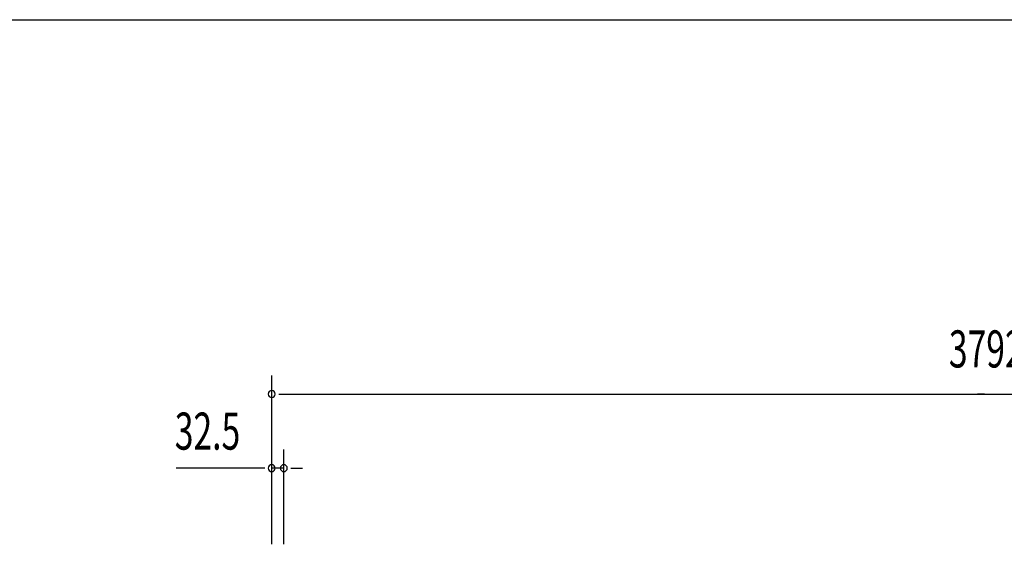
# Model space of a CAD drawing. Extents: x 542 to 20478, y 217 to 14052.
# Drawn here: x 2587 to 5244, y 12638 to 14052 of the extents above; entities that cross this region are included whole.
import ezdxf

# ---------------------------------------------------------------- set-up
doc = ezdxf.new("R2010")
doc.units = 0
doc.header["$LTSCALE"] = 50
doc.header["$MEASUREMENT"] = 0
doc.layers.add('SUNPOU', color=4, linetype='CONTINUOUS')
doc.layers.add('WAKUSEN-01', color=50, linetype='CONTINUOUS')
doc.styles.add('00', font='ROMANS', dxfattribs={"width": 0.666667, "bigfont": 'BIGFONT'})

msp = doc.modelspace()

# ---------------------------------------------------------------- linework, layer by layer
at = {"layer": 'SUNPOU'}
for p, q in [((3267.7, 12638), (3267.7, 13093.2)), ((3286.5, 13043.2), (3305.2, 13043.2)), ((3292.7, 13043.2), (7041, 13043.2)), ((5191, 13043.2), (5172.2, 13043.2)), ((3267.7, 12638), (3267.7, 12893.2)), ((3300.2, 12638), (3300.2, 12893.2)), ((3242.7, 12843.2), (3009.8, 12843.2)), ((3249, 12843.2), (3230.2, 12843.2)), ((3300.2, 12843.2), (3267.7, 12843.2)), ((3319, 12843.2), (3337.7, 12843.2)), ((3325.2, 12843.2), (3350.2, 12843.2))]:
    msp.add_line(p, q, dxfattribs=at)
for centre, start, end in [((3267.7, 13043.2), 0, 180), ((3267.7, 13043.2), 180, 0), ((3267.7, 12843.2), 0, 180), ((3267.7, 12843.2), 180, 0), ((3300.2, 12843.2), 0, 180), ((3300.2, 12843.2), 180, 0)]:
    msp.add_arc(centre, 9.38, start, end, dxfattribs=at)
at = {"layer": 'WAKUSEN-01'}
msp.add_line((542.5, 14052.5), (20477.5, 14052.5), dxfattribs=at)
msp.add_line((542.5, 14052.5), (20477.5, 14052.5), dxfattribs=at)

# ---------------------------------------------------------------- texts
at = {"layer": 'SUNPOU', "style": '00'}
for s, width, p in [('3792', 0.6667, (5094.8, 13114.7)), ('32.5', 0.666667, (3005.9, 12893.2))]:
    msp.add_text(s, height=100, dxfattribs=dict(at, width=width)).set_placement(p)

doc.saveas('drawing.dxf')
